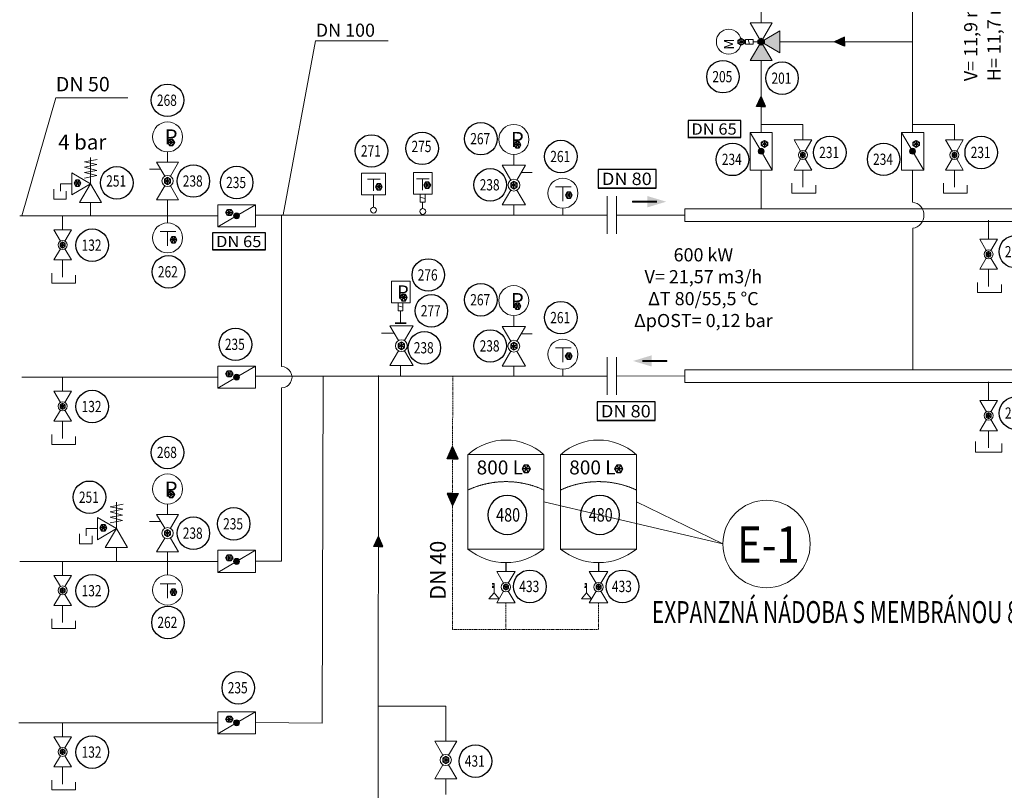
# Model space of a CAD drawing. Units: millimetres. Extents: x 78544 to 746711, y 277661 to 410651.
# Drawn here: x 102683 to 113163, y 353159 to 361366 of the extents above; entities that cross this region are included whole.
import ezdxf
from ezdxf.enums import TextEntityAlignment as Align

# ---------------------------------------------------------------- set-up
doc = ezdxf.new("R2010")
doc.units = ezdxf.units.MM
doc.linetypes.add('HIDDEN', pattern=[9.525, 6.35, -3.175])
for name, color, linetype, lineweight in [('armatury', 7, 'Continuous', 13), ('POTRUBIE', 1, 'Continuous', 25), ('UK-HRUBA', 1, 'Continuous', 50), ('UK-LEGENDA-TENKA', 7, 'Continuous', 30)]:
    doc.layers.add(name, color=color, linetype=linetype, lineweight=lineweight)
for name, color, linetype in [('ELEKTRO', 7, 'HIDDEN'), ('INFOBOD', 4, 'Continuous'), ('OBR', 7, 'Continuous'), ('Popis', 7, 'Continuous'), ('POZICIE', 7, 'Continuous'), ('RAM1', 7, 'Continuous'), ('RAMCEK', 7, 'Continuous'), ('REDUKCIE', 2, 'Continuous'), ('SILNA', 7, 'Continuous')]:
    doc.layers.add(name, color=color, linetype=linetype)
doc.styles.add('1-50', font='arial.ttf', dxfattribs={"height": 125})
doc.styles.add('ARIAL', font='arial.ttf')
doc.styles.get("Standard").update_dxf_attribs({"font": 'arial.ttf'})
doc.styles.add('STANDART', font='txt', dxfattribs={"width": 0.7})

# ---------------------------------------------------------------- blocks, each defined once
blk = doc.blocks.new('X11')
at = {"layer": 'POZICIE'}
blk.add_circle((0, 0), 4.33, dxfattribs=at)
at = {"layer": 'POZICIE', "width": 0.662135, "flags": 4}
blk.add_attdef('POZ', text='', height=3, dxfattribs=at).set_placement((-2.81, -1.49), (2.48, -1.49), align=Align.FIT)
blk = doc.blocks.new('SOUCAST')
for p, q in [((0.92, 0), (-0.92, 0)), ((-0.46, 0.8), (0.46, -0.8)), ((-0.46, -0.8), (0.46, 0.8))]:
    blk.add_line(p, q)
blk.add_lwpolyline([(-0.46, 0.8), (-0.92, 0), (-0.46, -0.8), (0.46, -0.8), (0.92, 0), (0.46, 0.8)], close=True)
at = {"style": 'STANDART', "width": 0.7, "flags": 1}
for tag, p in [('S_POCETKUSU', (1, 0)), ('S_NAZEVROZMER', (1, -3)), ('S_NORMA', (1, -6)), ('S_MATERIAL', (1, -9)), ('S_TRIDAODPADU', (1, -12)), ('S_CISTAVAHA', (1, -15)), ('S_CISLOVYKRESU', (1, -18)), ('S_POZNAMKA', (1, -21)), ('S_UZIVATEL1', (1, -24)), ('S_UZIVATEL2', (1, -27))]:
    blk.add_attdef(tag, p, '', height=2, dxfattribs=at)
at = {"layer": 'SILNA', "flags": 9}
blk.add_attdef('S_PART_NAME', (1.25, -31.11), '', height=3.11, dxfattribs=at)
blk = doc.blocks.new('V')
for p, q in [((-2, 1.67), (2.21, 1.67)), ((0, 1.67), (0, -2.13))]:
    blk.add_line(p, q)
blk.add_circle((0, 0), 4)
at = {"layer": 'INFOBOD'}
blk.add_blockref('SOUCAST', (1.57, -0.54), dxfattribs=at)
blk = doc.blocks.new('Z')
for p, q in [((-1.62, 8.99), (1.74, 8.99)), ((-0.03, 8.99), (-0.03, 5.95)), ((-0.03, 1.54), (-0.03, 4.85))]:
    blk.add_line(p, q)
blk.add_lwpolyline([(-3.17, 10.65), (-3.17, 4.85), (3.23, 4.85), (3.23, 10.65)], close=True)
blk.add_circle((0, 0.78), 0.784)
at = {"layer": 'INFOBOD'}
blk.add_blockref('SOUCAST', (1.41, 6.95), dxfattribs=at)
blk = doc.blocks.new('N')
for p, q in [((0, 0), (0, 2.95)), ((0, 2.95), (3.71, 0.76)), ((10, 2.95), (6.29, 0.76)), ((10, 0), (10, 2.95)), ((0, 0), (0, -2.95)), ((10, 0), (10, -2.95)), ((0, -2.95), (3.71, -0.76)), ((10, -2.95), (6.29, -0.76))]:
    blk.add_line(p, q)
blk.add_circle((5, 0), 1.49)
at = {"layer": 'INFOBOD'}
blk.add_blockref('SOUCAST', (5, 0), dxfattribs=at)
blk = doc.blocks.new('X')
blk.add_circle((0, 0), 4)
at = {"layer": 'INFOBOD'}
blk.add_blockref('SOUCAST', (0.98, -1.47), dxfattribs=at)
blk.add_text('P', height=4).set_placement((-0.8, -2.01))
blk = doc.blocks.new('X12')
for p, q in [((-2.67, 0), (-2.67, 1.19)), ((-2.67, 1.19), (0, 0)), ((-2.67, 0), (-2.67, -1.19))]:
    blk.add_line(p, q)
blk.add_solid([(-2.67, 1.19), (-2.67, -1.19), (0, 0)])
at = {"layer": 'REDUKCIE'}
blk.add_line((-2.67, -1.19), (0, 0), dxfattribs=at)
blk = doc.blocks.new('X2')
for p, q in [((-0.63, 5.45), (-0.63, 3.36)), ((0, 5.45), (-0.63, 5.45)), ((0, 5.45), (0.63, 5.45)), ((0.63, 5.45), (0.63, 3.36)), ((-0.66, 4.66), (0.61, 4.33)), ((-0.63, 3.36), (-0.03, 3.36)), ((0, 0), (0, 3.4)), ((0.63, 3.36), (0.03, 3.36)), ((1.45, 0.1), (-1.45, 0.1)), ((1.45, 0), (-1.45, 0))]:
    blk.add_line(p, q)
blk.add_lwpolyline([(-2.44, 11.25), (-2.44, 5.45), (2.56, 5.45), (2.56, 11.25)], close=True)
at = {"layer": 'INFOBOD'}
blk.add_blockref('SOUCAST', (0.81, 6.84), dxfattribs=at)
blk.add_text('P', height=3.5).set_placement((-0.87, 6.6))
blk = doc.blocks.new('X1')
for p, q in [((-1.62, 9.49), (1.74, 9.49)), ((-0.03, 9.49), (-0.03, 6.45)), ((-0.66, 5.35), (-0.66, 3.26)), ((-0.03, 5.35), (-0.66, 5.35)), ((-0.03, 5.35), (0.61, 5.35)), ((0.61, 5.35), (0.61, 3.26)), ((-0.69, 4.56), (0.59, 4.23)), ((-0.66, 3.26), (-0.05, 3.26)), ((-0.03, 1.54), (-0.03, 3.26)), ((0.61, 3.26), (0, 3.26))]:
    blk.add_line(p, q)
blk.add_lwpolyline([(-2.47, 11.15), (-2.47, 5.35), (2.53, 5.35), (2.53, 11.15)], close=True)
blk.add_circle((0, 0.78), 0.784)
at = {"layer": 'INFOBOD'}
blk.add_blockref('SOUCAST', (1.19, 7.76), dxfattribs=at)
blk = doc.blocks.new('X8')
blk.add_lwpolyline([(-8.42, 23.96), (-8.42, 3.02), (8.42, 3.02), (8.42, 23.96)], close=True)
for centre, radius, start, end in [((0, 14.65), 12.55, 47.8529, 132.1471), ((0, 13.25), 13.25, 230.5138, 309.4862)]:
    blk.add_arc(centre, radius, start, end)
at = {"layer": 'INFOBOD'}
blk.add_blockref('SOUCAST', (4.5, 20.82), dxfattribs=at)
blk = doc.blocks.new('expanzomat')
at = {"layer": 'armatury', "linetype": 'HIDDEN', "ltscale": 10}
blk.add_arc((-0.33, -29.22), 19.99, 65.074, 114.926, dxfattribs=at)
at = {"layer": 'armatury'}
blk.add_blockref('X8', (-0.33, -27.2), dxfattribs=at)
blk = doc.blocks.new('A$C2E8C37F1')
at = {"layer": 'armatury', "ltscale": 2}
for p, q in [((1.89, 1.6), (0, 3.26)), ((0, 3.26), (0, 0)), ((0, 0), (1.89, 1.6)), ((4.93, 1.6), (1.89, 1.6)), ((3.58, 2.24), (3.58, 1.6)), ((4, 2.22), (4, 1.6)), ((4.52, 2.23), (4.52, 1.6)), ((4.93, 2.23), (4.93, 1.6))]:
    blk.add_line(p, q, dxfattribs=at)
blk = doc.blocks.new('A$C5A422AC1')
at = {"layer": 'armatury', "color": 1}
blk.add_blockref('N', (0, 2.95), dxfattribs=at)
at = {"layer": 'POTRUBIE'}
blk.add_blockref('A$C2E8C37F1', (1.25, 5.16), dxfattribs=at)
blk = doc.blocks.new('A$C620656E3')
at = {"layer": 'POTRUBIE', "linetype": 'HIDDEN', "ltscale": 2}
blk.add_line((8.42, 8.92), (8.42, 6.94), dxfattribs=at)
at = {"layer": 'armatury'}
ref = blk.add_blockref('X11', (8.75, 19.5), dxfattribs=dict(at, xscale=-1))
ref.add_attrib('POZ', '480', dxfattribs={"layer": 'POZICIE', "height": 2.996, "width": 0.706277, "flags": 4}).set_placement((6.27, 18.02), (11.56, 18.02), align=Align.FIT)
at = {"layer": 'armatury', "color": 1, "xscale": 0.8400000000000318, "yscale": 0.8400000000000034, "zscale": 0.84}
blk.add_blockref('X11', (13.74, 3.64), dxfattribs=at).add_auto_attribs({'POZ': '433'})
at = {"layer": 'OBR'}
blk.add_blockref('expanzomat', (8.75, 36.12), dxfattribs=at)
at = {"layer": 'POTRUBIE', "xscale": 0.6912000000000091, "yscale": 0.6912000000000091, "zscale": 0.6912000000000001, "rotation": 90}
blk.add_blockref('A$C5A422AC1', (10.46, 0.03), dxfattribs=at)
blk = doc.blocks.new('expanzomat + uzamk')
at = {"layer": 'POTRUBIE', "ltscale": 2}
blk.add_blockref('A$C620656E3', (-6.66, -25.43), dxfattribs=at)
blk = doc.blocks.new('B1')
for p, q in [((0, 4.19), (0, 5.29)), ((-0.64, 3.4), (0.64, 3.06)), ((-0.61, 4.19), (-0.61, 2.09)), ((0.03, 4.19), (-0.61, 4.19)), ((0.03, 4.19), (0.66, 4.19)), ((0.66, 4.19), (0.66, 2.09)), ((-0.61, 2.09), (0, 2.09)), ((0, 2.09), (0, 0)), ((0, 0), (0, 2.09)), ((0.66, 2.09), (0.05, 2.09))]:
    blk.add_line(p, q)
blk.add_circle((0, 8.6), 3.31)
at = {"layer": 'INFOBOD'}
blk.add_blockref('SOUCAST', (0, 5.29), dxfattribs=at)
blk.add_text('M', height=2.7).set_placement((-0.87, 7.19))
blk = doc.blocks.new('K')
for p, q in [((0, 0), (0, 2.95)), ((0, 2.95), (5, 0)), ((10, 2.95), (5, 0)), ((10, 0), (10, 2.95)), ((0, -2.95), (5, 0)), ((2.05, -5), (5, 0)), ((10, -2.95), (5, 0)), ((7.95, -5), (5, 0)), ((0, 0), (0, -2.95)), ((10, 0), (10, -2.95)), ((5, -5), (2.05, -5)), ((5, -5), (7.95, -5))]:
    blk.add_line(p, q)
for radius in [0.584, 0.402, 0.22]:
    blk.add_circle((5, 0), radius)
for points in [[(10, -2.95), (10, 2.95), (5, 0)], [(2.05, -5), (7.95, -5), (5, 0)]]:
    blk.add_solid(points)
blk.add_blockref('B1', (5, 0))
at = {"layer": 'INFOBOD'}
blk.add_blockref('SOUCAST', (5, 0), dxfattribs=at)
blk = doc.blocks.new('X3')
for p, q in [((1.76, 15.05), (-1.64, 14.38)), ((-1.64, 14.38), (1.7, 13.71)), ((1.7, 13.71), (-1.64, 12.99)), ((0, 15.6), (0, 8.56)), ((-5, 8.56), (-5, 11.51)), ((-5, 11.51), (0, 8.56)), ((-1.64, 12.99), (1.64, 12.14)), ((1.64, 12.14), (-1.64, 11.59)), ((-1.64, 11.59), (1.64, 10.74)), ((1.64, 10.74), (-1.64, 10.07)), ((-5, 8.56), (-8.02, 8.56)), ((-8.02, 8.56), (-8.02, 6.6)), ((-5, 8.56), (-5, 5.61)), ((-5, 5.61), (0, 8.56)), ((-2.95, 3.56), (0, 8.56)), ((2.95, 3.56), (0, 8.56)), ((0, 3.56), (-2.95, 3.56)), ((0, 3.56), (0, 0)), ((0, 3.56), (2.95, 3.56))]:
    blk.add_line(p, q)
at = {"layer": 'INFOBOD'}
blk.add_blockref('SOUCAST', (-3.48, 8.74), dxfattribs=at)
blk = doc.blocks.new('X10')
at = {"layer": 'Popis'}
for p, q in [((0, 4.51), (-14.03, 4.51)), ((-14.03, 4.51), (-14.03, 0)), ((0, 0), (0, 4.51))]:
    blk.add_line(p, q, dxfattribs=at)
blk.add_lwpolyline([(0, 0), (-14.04, 0)], close=True, dxfattribs=at)
at = {"layer": 'Popis', "width": 0.70928, "flags": 4}
blk.add_attdef('ROZMER', text='', height=3, dxfattribs=at).set_placement((-13.12, 0.74), (-1.07, 0.74), align=Align.FIT)
blk = doc.blocks.new('P')
for p, q in [((0, 2.95), (5, 0)), ((0, 2.95), (10, 2.95)), ((0, 0), (0, 2.95)), ((10, 0), (10, 2.95)), ((0, 0), (0, -2.95)), ((10, -2.95), (5, 0)), ((10, 0), (10, -2.95)), ((0, -2.95), (10, -2.95))]:
    blk.add_line(p, q)
for radius in [0.789, 0.689, 0.589, 0.489, 0.321, 0.193]:
    blk.add_circle((5, 0), radius)
at = {"layer": 'INFOBOD'}
blk.add_blockref('SOUCAST', (6.96, 0.92), dxfattribs=at)
blk = doc.blocks.new('A$C0E074591')
at = {"layer": 'armatury'}
blk.add_line((2.95, 8.14), (0, 8.14), dxfattribs=at)
at = {"layer": 'armatury', "rotation": 270}
blk.add_blockref('N', (4.8, 10), dxfattribs=at)
blk = doc.blocks.new('NSV')
for p, q in [((-2.5, 0.1), (-9, 0.1)), ((-9, 0.1), (-9, -0.1)), ((-2.5, 0), (-9, 0)), ((-2.5, -0.1), (-9, -0.1))]:
    blk.add_line(p, q)
blk.add_solid([(-5, 1.5), (-5, -1.51), (0, 0)])
blk = doc.blocks.new('NDN')
at = {"layer": 'Popis'}
for p, q in [((14.03, 4.51), (0, 4.51)), ((0, 4.51), (0, 0)), ((14.03, 0), (14.03, 4.51))]:
    blk.add_line(p, q, dxfattribs=at)
blk.add_lwpolyline([(14.03, 0), (-0.02, 0)], close=True, dxfattribs=at)
at = {"layer": 'Popis', "width": 0.70928, "flags": 4}
blk.add_attdef('ROZMER', text='', height=3, dxfattribs=at).set_placement((0.9, 0.74), (12.96, 0.74), align=Align.FIT)

msp = doc.modelspace()

# ---------------------------------------------------------------- linework, layer by layer
at = {"layer": 'armatury', "lineweight": 20}
for p, q in [((104257.178, 359958.684, -170359.812), (104257.178, 359848.588, -170359.812)), ((107942.531, 359925.837, -170359.812), (107942.531, 359815.741, -170359.812)), ((108021.683, 359737.327, -170359.812), (108137.772, 359737.327, -170359.812)), ((104257.178, 359448.588, -170359.812), (104257.178, 359348.694, -170359.812)), ((104257.178, 359203.059, -170359.812), (104257.178, 359348.694, -170359.812)), ((108464.71, 359358.765, -170359.812), (108464.71, 359285.947, -170359.812)), ((107942.14, 358210.29, -170359.812), (107942.14, 358100.194, -170359.812)), ((106532.58, 358026.886, -170359.812), (106667.22, 358026.886, -170359.812)), ((108021.293, 358021.78, -170359.812), (108137.382, 358021.78, -170359.812)), ((106737.75, 357682.9, -170359.812), (106737.75, 357570.789, -170359.812)), ((108464.32, 357643.218, -170359.812), (108464.32, 357570.4, -170359.812)), ((104257.178, 356208.16, -170359.812), (104257.178, 356098.064, -170359.812)), ((104257.178, 355698.064, -170359.812), (104257.178, 355598.17, -170359.812)), ((104257.178, 355452.535, -170359.812), (104257.178, 355598.17, -170359.812))]:
    msp.add_line(p, q, dxfattribs=at)
at = {"layer": 'POTRUBIE', "color": 1, "lineweight": 20, "ltscale": 0.7}
for p, q in [((110574.262, 361741.492, -170359.812), (110574.273, 361331.415, -170359.812)), ((110774.617, 361131.415, -170359.812), (112183.749, 361131.415, -170359.812)), ((110574.348, 360931.415, -170359.812), (110574.384, 360165.175, -170359.812)), ((111019.045, 360251.861, -170359.812), (110573.916, 360251.859, -170359.812)), ((112631.639, 360251.938, -170359.812), (112186.51, 360251.935, -170359.812)), ((110574.453, 359764.701, -170359.812), (110574.467, 359353.2, -170359.812)), ((112186.581, 359423.647, -170359.812), (112186.567, 359764.709, -170359.812)), ((112189.429, 359144.598, -170359.812), (112189.539, 357638.615, -170359.812)), ((112994.836, 359229.843, -170359.812), (112994.836, 359027.949, -170359.812)), ((112994.836, 358707.949, -170359.812), (112994.836, 358677.16, -170359.812)), ((112994.836, 358677.16, -170359.812), (112994.836, 358525.118, -170359.812)), ((112878.803, 358567.29, -170359.812), (112878.803, 358461.859, -170359.812)), ((113131.966, 358461.859, -170359.812), (113131.966, 358546.204, -170359.812)), ((112878.803, 358461.859, -170359.812), (113131.966, 358461.859, -170359.812)), ((112996.222, 357511.266, -170359.812), (112996.222, 357309.373, -170359.812)), ((112996.222, 356989.373, -170359.812), (112996.222, 356958.584, -170359.812)), ((112996.222, 356958.584, -170359.812), (112996.222, 356806.541, -170359.812)), ((112856.183, 356875.396, -170359.812), (112856.183, 356759.421, -170359.812)), ((113134.662, 356759.421, -170359.812), (113134.662, 356852.201, -170359.812)), ((112856.183, 356759.421, -170359.812), (113134.662, 356759.421, -170359.812))]:
    msp.add_line(p, q, dxfattribs=at)
at = {"layer": 'POTRUBIE', "lineweight": 20, "ltscale": 0.7}
for p, q in [((112186.491, 361729.772, -170359.812), (112186.915, 360165.183, -170359.812)), ((109761.712, 359285.991, -170359.812), (109034.723, 359285.991, -170359.812)), ((109761.712, 357568.453, -170359.812), (109034.723, 357572.415, -170359.812))]:
    msp.add_line(p, q, dxfattribs=at)
at = {"layer": 'POTRUBIE', "color": 1, "lineweight": 20}
for p, q in [((111019.045, 360251.861, -170359.812), (111019.045, 360085.536, -170359.812)), ((112631.639, 360251.938, -170359.812), (112631.639, 360085.613, -170359.812)), ((106497.501, 351569.86, -170359.812), (106502.634, 357578.119, -170359.812)), ((106500.289, 354054.817, -170359.812), (107218.222, 354054.204, -170359.812))]:
    msp.add_line(p, q, dxfattribs=at)
at = {"layer": 'POTRUBIE', "lineweight": 20}
for p, q in [((111019.045, 359765.536, -170359.812), (111019.045, 359734.747, -170359.812)), ((112631.639, 359765.613, -170359.812), (112631.639, 359734.824, -170359.812)), ((111019.045, 359734.747, -170359.812), (111019.045, 359582.704, -170359.812)), ((112631.639, 359734.824, -170359.812), (112631.639, 359582.781, -170359.812)), ((103045.669, 359561.914, -170359.812), (103045.669, 359456.483, -170359.812)), ((110903.012, 359624.877, -170359.812), (110903.012, 359519.446, -170359.812)), ((111156.175, 359519.446, -170359.812), (111156.175, 359603.791, -170359.812)), ((112515.606, 359624.954, -170359.812), (112515.606, 359519.523, -170359.812)), ((112768.769, 359519.523, -170359.812), (112768.769, 359603.867, -170359.812)), ((103045.669, 359456.483, -170359.812), (103179.282, 359456.483, -170359.812)), ((103179.282, 359456.483, -170359.812), (103179.282, 359540.828, -170359.812)), ((108934.475, 359486.358, -170359.812), (108934.475, 359085.623, -170359.812)), ((109034.723, 359486.358, -170359.812), (109034.723, 359085.623, -170359.812)), ((110903.012, 359519.446, -170359.812), (111156.175, 359519.446, -170359.812)), ((112515.606, 359519.523, -170359.812), (112768.769, 359519.523, -170359.812)), ((102686.027, 359277.489, -170359.812), (104791.661, 359277.489, -170359.812)), ((103140.489, 359277.489, -170359.812), (103140.489, 359127.698, -170359.812)), ((105468.455, 357671.61, -170359.812), (105468.455, 359278.527, -170359.812)), ((103140.489, 358807.698, -170359.812), (103140.489, 358776.909, -170359.812)), ((103140.489, 358776.909, -170359.812), (103140.489, 358624.866, -170359.812)), ((103024.456, 358667.039, -170359.812), (103024.456, 358561.608, -170359.812)), ((103277.619, 358561.608, -170359.812), (103277.619, 358645.952, -170359.812)), ((103024.456, 358561.608, -170359.812), (103277.619, 358561.608, -170359.812)), ((108934.475, 357772.782, -170359.812), (108934.475, 357372.048, -170359.812)), ((109034.723, 357772.782, -170359.812), (109034.723, 357372.048, -170359.812)), ((105903.184, 353873.31, -170359.812), (105911.679, 357571.014, -170359.812)), ((102704.994, 357558.627, -170359.812), (104791.661, 357559.059, -170359.812)), ((103140.489, 357558.805, -170359.812), (103140.489, 357409.014, -170359.812)), ((105468.455, 355598.521, -170359.812), (105468.455, 357446.21, -170359.812)), ((103140.489, 357089.014, -170359.812), (103140.489, 357058.225, -170359.812)), ((103140.489, 357058.225, -170359.812), (103140.489, 356906.182, -170359.812)), ((103024.456, 356948.355, -170359.812), (103024.456, 356842.924, -170359.812)), ((103024.456, 356842.924, -170359.812), (103277.619, 356842.924, -170359.812)), ((103277.619, 356842.924, -170359.812), (103277.619, 356927.268, -170359.812)), ((103320.556, 355889.9, -170359.812), (103320.556, 355784.469, -170359.812)), ((103320.556, 355784.469, -170359.812), (103454.169, 355784.469, -170359.812)), ((103454.169, 355784.469, -170359.812), (103454.169, 355868.814, -170359.812)), ((102686.027, 355597.484, -170359.812), (104791.661, 355597.484, -170359.812)), ((103140.489, 355597.484, -170359.812), (103140.489, 355447.692, -170359.812)), ((105193.077, 355598.521, -170359.812), (105468.455, 355598.521, -170359.812)), ((103140.489, 355127.692, -170359.812), (103140.489, 355096.903, -170359.812)), ((103140.489, 355096.903, -170359.812), (103140.489, 354944.861, -170359.812)), ((103024.456, 354987.033, -170359.812), (103024.456, 354881.602, -170359.812)), ((103277.619, 354881.602, -170359.812), (103277.619, 354965.947, -170359.812)), ((103024.456, 354881.602, -170359.812), (103277.619, 354881.602, -170359.812)), ((102673.847, 353878.621, -170359.812), (104791.661, 353878.984, -170359.812)), ((103140.489, 353878.8, -170359.812), (103140.489, 353729.008, -170359.812)), ((105193.077, 353880.28, -170359.812), (105903.184, 353873.31, -170359.812)), ((103140.489, 353409.008, -170359.812), (103140.489, 353378.219, -170359.812)), ((103140.489, 353378.219, -170359.812), (103140.489, 353226.177, -170359.812)), ((103024.456, 353268.349, -170359.812), (103024.456, 353162.918, -170359.812)), ((103024.456, 353162.918, -170359.812), (103277.619, 353162.918, -170359.812)), ((103277.619, 353162.918, -170359.812), (103277.619, 353247.263, -170359.812))]:
    msp.add_line(p, q, dxfattribs=at)
at = {"layer": 'POTRUBIE', "lineweight": 20, "ltscale": 2}
for p, q in [((107943.34, 359393.341, -170359.812), (107943.34, 359286.171, -170359.812)), ((105191.661, 359285.991, -170359.812), (108934.475, 359285.991, -170359.812)), ((107942.95, 357677.794, -170359.812), (107942.95, 357570.624, -170359.812)), ((108934.476, 357570.56, -170359.812), (105191.661, 357571.122, -170359.812)), ((107218.151, 353682.531, -170359.812), (107218.218, 354054.209, -170359.812)), ((107217.528, 353116.35, -170359.812), (107217.528, 353282.531, -170359.812))]:
    msp.add_line(p, q, dxfattribs=at)
at = {"layer": 'POTRUBIE', "linetype": 'HIDDEN', "lineweight": 20, "ltscale": 2}
for p, q in [((107289.868, 354872.187, -170359.812), (107291.695, 357570.806, -170359.812)), ((107858.369, 355157.132, -170359.812), (107858.369, 354872.277, -170359.812)), ((108843.977, 355157.132, -170359.812), (108843.977, 354872.277, -170359.812)), ((108843.977, 354872.277, -170359.812), (107289.868, 354872.187, -170359.812))]:
    msp.add_line(p, q, dxfattribs=at)
at = {"layer": 'POTRUBIE', "lineweight": 20, "ltscale": 0.7, "elevation": -170359.812}
for points in [[(116284.343, 359218.781), (109761.978, 359218.781), (109761.446, 359353.2), (116284.581, 359353.2)], [(116300.173, 357503.374), (109761.712, 357503.374), (109761.712, 357637.792), (116300.173, 357637.792)]]:
    msp.add_lwpolyline(points, close=True, dxfattribs=at)
at = {"layer": 'POTRUBIE', "color": 1, "lineweight": 20, "ltscale": 0.7}
msp.add_arc((112166.2, 359283.9, -170359.812), 141.225, 279.4638504, 81.7025005, dxfattribs=at)
at = {"layer": 'POTRUBIE', "lineweight": 20}
msp.add_arc((105468.748, 357558.91, -170359.812), 112.7, 269.8510644, 90.1489356, dxfattribs=at)
at = {"layer": 'POZICIE', "lineweight": 20}
for p, q in [((105487.755, 359289.381, -170359.812), (105829.828, 361139.513, -170359.812)), ((105829.828, 361139.513, -170359.812), (106603.941, 361139.513, -170359.812)), ((102704.994, 359277.489, -170359.812), (103067.632, 360532.47, -170359.812)), ((103067.632, 360532.47, -170359.812), (103834.67, 360532.47, -170359.812))]:
    msp.add_line(p, q, dxfattribs=at)
at = {"layer": 'RAMCEK', "lineweight": 20}
for p, q in [((108262.728, 356231.361, -170359.812), (110166.337, 355782.813, -136674.208)), ((110166.337, 355782.813, -136674.208), (109248.336, 356231.361, -170359.812))]:
    msp.add_line(p, q, dxfattribs=at)
at = {"layer": 'UK-HRUBA', "color": 3, "lineweight": 20}
msp.add_circle((110631.665, 355782.813, -136674.208), 465.328, dxfattribs=at)

# ---------------------------------------------------------------- block references
at = {"layer": 'armatury', "color": 1, "lineweight": 20, "ltscale": 0.7}
for name, p, xscale, yscale, zscale, rotation in [('K', (110574.273, 361331.415, -170359.812), -40, 40, 40, 89.99999999999973), ('N', (112994.836, 359027.949, -170359.812), 32.00000000000273, 32.00000000000273, 32, 270), ('N', (112996.222, 357309.373, -170359.812), 32.00000000000273, 32.00000000000273, 32, 270)]:
    msp.add_blockref(name, p, dxfattribs=dict(at, xscale=xscale, yscale=yscale, zscale=zscale, rotation=rotation))
at = {"layer": 'armatury', "lineweight": 20}
ref = msp.add_blockref('X11', (104256.367, 360508.163, -170359.812), dxfattribs=dict(at, xscale=40, yscale=40, zscale=40))
ref.add_attrib('POZ', '268', dxfattribs={"layer": 'POZICIE', "height": 119.84, "width": 0.758459, "flags": 4}).set_placement((104143.954, 360448.726, -170359.812), (104355.554, 360448.726, -170359.812), align=Align.FIT)
at = {"layer": 'armatury', "lineweight": 20, "yscale": 40, "zscale": 40}
for name, p, xscale in [('X', (104257.178, 360118.684, -170359.812), 40), ('X', (107942.531, 360091.242, -170359.812), 40), ('X3', (103437.544, 359275.934, -170359.812), 40), ('A$C0E074591', (104064.989, 359448.588, -170359.812), 40), ('Z', (106449.029, 359307.121, -170359.812), 40), ('X1', (106973.001, 359292.735, -170359.812), 40), ('V', (108464.71, 359518.765, -170359.812), 40), ('NSV', (109564.552, 359428.131, -170359.812), 40), ('P', (105191.661, 359277.489, -170359.812), -40), ('V', (104257.178, 359043.059, -170359.812), 40), ('X2', (106737.214, 358132.429, -170359.812), 40), ('X', (107942.14, 358375.696, -170359.812), 40), ('V', (108464.32, 357803.218, -170359.812), 40), ('P', (105191.661, 357559.059, -170359.812), -40), ('X', (104257.178, 356368.16, -170359.812), 40), ('X3', (103712.431, 355603.92, -170359.812), 40), ('A$C0E074591', (104064.989, 355698.064, -170359.812), 40), ('P', (105191.661, 355597.484, -170359.812), -40), ('V', (104257.178, 355292.535, -170359.812), 40), ('P', (105191.661, 353878.984, -170359.812), -40)]:
    msp.add_blockref(name, p, dxfattribs=dict(at, xscale=xscale))
at = {"layer": 'armatury', "lineweight": 20}
ref = msp.add_blockref('X11', (106965.807, 359996.214, -170359.812), dxfattribs=dict(at, xscale=40, yscale=40, zscale=40))
ref.add_attrib('POZ', '275', dxfattribs={"layer": 'POZICIE', "height": 119.84, "width": 0.758459, "flags": 4}).set_placement((106853.394, 359956.619, -170359.812), (107064.995, 359956.619, -170359.812), align=Align.FIT)
for name, p, xscale, yscale, zscale, rotation in [('P', (110574.384, 359765.175, -170359.812), -40, 40, 40, 270), ('N', (111019.045, 360085.536, -170359.812), 32.00000000000045, 32.00000000000045, 32, 270.0000000000001), ('P', (112186.499, 359765.229, -170359.812), -40, 40, 40, 270), ('N', (112631.639, 360085.613, -170359.812), 32.00000000000045, 32.00000000000045, 32, 270.0000000000001), ('N', (107943.34, 359815.741, -170359.812), 42.2400000000016, 42.2400000000016, 42.24, 270), ('N', (103140.489, 359127.698, -170359.812), 32, 32, 32, 270), ('N', (106745.564, 358105.3, -170359.812), 42.2400000000016, 42.2400000000016, 42.24, 270), ('N', (107942.95, 358100.194, -170359.812), 42.2400000000016, 42.2400000000016, 42.24, 270), ('NSV', (109211.085, 357731.97, -170359.812), 40, 40, 40, 180), ('N', (103140.489, 357409.014, -170359.812), 32, 32, 32, 270), ('N', (103140.489, 355447.692, -170359.812), 32, 32, 32, 270), ('N', (103140.489, 353729.008, -170359.812), 32, 32, 32, 270)]:
    msp.add_blockref(name, p, dxfattribs=dict(at, xscale=xscale, yscale=yscale, zscale=zscale, rotation=rotation))
ref = msp.add_blockref('X11', (103716.599, 359628.791, -170359.812), dxfattribs=dict(at, xscale=40, yscale=40, zscale=40))
ref.add_attrib('POZ', '251', dxfattribs={"layer": 'POZICIE', "height": 119.84, "width": 0.758459, "flags": 4}).set_placement((103604.186, 359589.196, -170359.812), (103815.787, 359589.196, -170359.812), align=Align.FIT)
ref = msp.add_blockref('X11', (104531.485, 359647.981, -170359.812), dxfattribs=dict(at, xscale=40, yscale=40, zscale=40))
ref.add_attrib('POZ', '238', dxfattribs={"layer": 'POZICIE', "height": 119.84, "width": 0.758459, "flags": 4}).set_placement((104419.072, 359588.544, -170359.812), (104630.673, 359588.544, -170359.812), align=Align.FIT)
ref = msp.add_blockref('X11', (104992.953, 359632.179, -170359.812), dxfattribs=dict(at, xscale=40, yscale=40, zscale=40))
ref.add_attrib('POZ', '235', dxfattribs={"layer": 'POZICIE', "height": 119.84, "width": 0.758459, "flags": 4}).set_placement((104880.54, 359572.742, -170359.812), (105092.141, 359572.742, -170359.812), align=Align.FIT)
ref = msp.add_blockref('X11', (103454.88, 358964.749, -170359.812), dxfattribs=dict(at, xscale=40, yscale=40, zscale=40))
ref.add_attrib('POZ', '132', dxfattribs={"layer": 'POZICIE', "height": 119.84, "width": 0.758459, "flags": 4}).set_placement((103342.467, 358905.312, -170359.812), (103554.068, 358905.312, -170359.812), align=Align.FIT)
ref = msp.add_blockref('X11', (104266.692, 358681.288, -170359.812), dxfattribs=dict(at, xscale=40, yscale=40, zscale=40))
ref.add_attrib('POZ', '262', dxfattribs={"layer": 'POZICIE', "height": 119.84, "width": 0.758459, "flags": 4}).set_placement((104154.279, 358621.85, -170359.812), (104365.88, 358621.85, -170359.812), align=Align.FIT)
ref = msp.add_blockref('X11', (107031.926, 358647.869, -170359.812), dxfattribs=dict(at, xscale=40, yscale=40, zscale=40))
ref.add_attrib('POZ', '276', dxfattribs={"layer": 'POZICIE', "height": 119.84, "width": 0.758459, "flags": 4}).set_placement((106919.513, 358588.432, -170359.812), (107131.113, 358588.432, -170359.812), align=Align.FIT)
ref = msp.add_blockref('X11', (107064.878, 358265.664, -170359.812), dxfattribs=dict(at, xscale=40, yscale=40, zscale=40))
ref.add_attrib('POZ', '277', dxfattribs={"layer": 'POZICIE', "height": 119.84, "width": 0.758459, "flags": 4}).set_placement((106952.465, 358206.227, -170359.812), (107164.066, 358206.227, -170359.812), align=Align.FIT)
ref = msp.add_blockref('X11', (104979.415, 357908.936, -170359.812), dxfattribs=dict(at, xscale=40, yscale=40, zscale=40))
ref.add_attrib('POZ', '235', dxfattribs={"layer": 'POZICIE', "height": 119.84, "width": 0.758459, "flags": 4}).set_placement((104867.002, 357849.499, -170359.812), (105078.603, 357849.499, -170359.812), align=Align.FIT)
ref = msp.add_blockref('X11', (103454.88, 357246.065, -170359.812), dxfattribs=dict(at, xscale=40, yscale=40, zscale=40))
ref.add_attrib('POZ', '132', dxfattribs={"layer": 'POZICIE', "height": 119.84, "width": 0.758459, "flags": 4}).set_placement((103342.467, 357186.628, -170359.812), (103554.068, 357186.628, -170359.812), align=Align.FIT)
ref = msp.add_blockref('X11', (104256.367, 356757.639, -170359.812), dxfattribs=dict(at, xscale=40, yscale=40, zscale=40))
ref.add_attrib('POZ', '268', dxfattribs={"layer": 'POZICIE', "height": 119.84, "width": 0.758459, "flags": 4}).set_placement((104143.954, 356698.202, -170359.812), (104355.554, 356698.202, -170359.812), align=Align.FIT)
ref = msp.add_blockref('X11', (103425.975, 356280.354, -170359.812), dxfattribs=dict(at, xscale=40, yscale=40, zscale=40))
ref.add_attrib('POZ', '251', dxfattribs={"layer": 'POZICIE', "height": 119.84, "width": 0.758459, "flags": 4}).set_placement((103313.562, 356220.917, -170359.812), (103525.163, 356220.917, -170359.812), align=Align.FIT)
ref = msp.add_blockref('X11', (104960.701, 355997.099, -170359.812), dxfattribs=dict(at, xscale=40, yscale=40, zscale=40))
ref.add_attrib('POZ', '235', dxfattribs={"layer": 'POZICIE', "height": 119.84, "width": 0.758459, "flags": 4}).set_placement((104848.288, 355937.662, -170359.812), (105059.888, 355937.662, -170359.812), align=Align.FIT)
ref = msp.add_blockref('X11', (104531.485, 355897.457, -170359.812), dxfattribs=dict(at, xscale=40, yscale=40, zscale=40))
ref.add_attrib('POZ', '238', dxfattribs={"layer": 'POZICIE', "height": 119.84, "width": 0.758459, "flags": 4}).set_placement((104419.072, 355838.02, -170359.812), (104630.673, 355838.02, -170359.812), align=Align.FIT)
ref = msp.add_blockref('X11', (103454.88, 355284.744, -170359.812), dxfattribs=dict(at, xscale=40, yscale=40, zscale=40))
ref.add_attrib('POZ', '132', dxfattribs={"layer": 'POZICIE', "height": 119.84, "width": 0.758459, "flags": 4}).set_placement((103342.467, 355225.307, -170359.812), (103554.068, 355225.307, -170359.812), align=Align.FIT)
ref = msp.add_blockref('X11', (104261.227, 354947.359, -170359.812), dxfattribs=dict(at, xscale=40, yscale=40, zscale=40))
ref.add_attrib('POZ', '262', dxfattribs={"layer": 'POZICIE', "height": 119.84, "width": 0.758459, "flags": 4}).set_placement((104148.814, 354887.922, -170359.812), (104360.415, 354887.922, -170359.812), align=Align.FIT)
ref = msp.add_blockref('X11', (105009.988, 354251.227, -170359.812), dxfattribs=dict(at, xscale=40, yscale=40, zscale=40))
ref.add_attrib('POZ', '235', dxfattribs={"layer": 'POZICIE', "height": 119.84, "width": 0.758459, "flags": 4}).set_placement((104897.575, 354191.79, -170359.812), (105109.176, 354191.79, -170359.812), align=Align.FIT)
ref = msp.add_blockref('X11', (103454.88, 353566.06, -170359.812), dxfattribs=dict(at, xscale=40, yscale=40, zscale=40))
ref.add_attrib('POZ', '132', dxfattribs={"layer": 'POZICIE', "height": 119.84, "width": 0.758459, "flags": 4}).set_placement((103342.467, 353506.623, -170359.812), (103554.068, 353506.623, -170359.812), align=Align.FIT)
at = {"layer": 'armatury', "color": 1, "lineweight": 20, "xscale": 40, "yscale": 40, "zscale": 40, "rotation": 90}
msp.add_blockref('N', (107218.151, 353282.531, -170359.812), dxfattribs=at)
at = {"layer": 'armatury', "color": 1, "lineweight": 20}
ref = msp.add_blockref('X11', (107533.404, 353470.664, -170359.812), dxfattribs=dict(at, xscale=40, yscale=40, zscale=40))
ref.add_attrib('POZ', '431', dxfattribs={"layer": 'POZICIE', "height": 119.84, "width": 0.758459, "flags": 4}).set_placement((107420.991, 353411.227, -170359.812), (107632.591, 353411.227, -170359.812), align=Align.FIT)
at = {"layer": 'ELEKTRO', "linetype": 'HIDDEN', "lineweight": 20}
ref = msp.add_blockref('NDN', (108840.328, 359573.172, -170359.812), dxfattribs=dict(at, xscale=43.99999999999636, yscale=44.00000000000091, zscale=44))
ref.add_attrib('ROZMER', 'DN 80', dxfattribs={"layer": 'Popis', "height": 132, "width": 1.015989, "flags": 4}).set_placement((108880.029, 359605.612, -170359.812), (109410.57, 359605.612, -170359.812), align=Align.FIT)
at = {"layer": 'ELEKTRO', "lineweight": 20}
ref = msp.add_blockref('X11', (106990.208, 357871.903, -170359.812), dxfattribs=dict(at, xscale=40, yscale=40, zscale=40))
ref.add_attrib('POZ', '238', dxfattribs={"layer": 'POZICIE', "height": 119.84, "width": 0.758459, "flags": 4}).set_placement((106877.795, 357812.466, -170359.812), (107089.396, 357812.466, -170359.812), align=Align.FIT)
at = {"layer": 'ELEKTRO', "linetype": 'HIDDEN', "lineweight": 20}
ref = msp.add_blockref('NDN', (108829.357, 357098.519, -170359.812), dxfattribs=dict(at, xscale=43.99999999999636, yscale=44.00000000000091, zscale=44))
ref.add_attrib('ROZMER', 'DN 80', dxfattribs={"layer": 'Popis', "height": 132, "width": 1.015989, "flags": 4}).set_placement((108869.058, 357130.96, -170359.812), (109399.599, 357130.96, -170359.812), align=Align.FIT)
at = {"layer": 'Popis', "lineweight": 20, "ltscale": 0.7}
ref = msp.add_blockref('X10', (110357.348, 360112.402, -170359.812), dxfattribs=dict(at, xscale=40, yscale=40, zscale=40))
ref.add_attrib('ROZMER', 'DN 65', dxfattribs={"height": 120, "width": 1.015989, "flags": 4}).set_placement((109832.384, 360141.894, -170359.812), (110314.695, 360141.894, -170359.812), align=Align.FIT)
at = {"layer": 'POTRUBIE', "color": 1, "lineweight": 20, "ltscale": 0.7, "xscale": 40, "yscale": 40, "zscale": 40}
for p, rotation in [((111353.765, 361131.415, -170359.812), 180), ((110574.366, 360548.295, -170359.812), 90.00000000000001)]:
    msp.add_blockref('X12', p, dxfattribs=dict(at, rotation=rotation))
at = {"layer": 'POTRUBIE', "lineweight": 20}
ref = msp.add_blockref('X11', (107591.547, 360098.723, -170359.812), dxfattribs=dict(at, xscale=40, yscale=40, zscale=40))
ref.add_attrib('POZ', '267', dxfattribs={"layer": 'POZICIE', "height": 119.84, "width": 0.758459, "flags": 4}).set_placement((107479.134, 360039.286, -170359.812), (107690.735, 360039.286, -170359.812), align=Align.FIT)
ref = msp.add_blockref('X11', (106427.625, 359968.561, -170359.812), dxfattribs=dict(at, xscale=40, yscale=40, zscale=40))
ref.add_attrib('POZ', '271', dxfattribs={"layer": 'POZICIE', "height": 119.84, "width": 0.758459, "flags": 4}).set_placement((106315.212, 359909.124, -170359.812), (106526.813, 359909.124, -170359.812), align=Align.FIT)
ref = msp.add_blockref('X11', (108442.868, 359908.987, -170359.812), dxfattribs=dict(at, xscale=40, yscale=40, zscale=40))
ref.add_attrib('POZ', '261', dxfattribs={"layer": 'POZICIE', "height": 119.84, "width": 0.758459, "flags": 4}).set_placement((108330.455, 359849.55, -170359.812), (108542.056, 359849.55, -170359.812), align=Align.FIT)
ref = msp.add_blockref('X11', (111304.954, 359952.315, -170359.812), dxfattribs=dict(at, xscale=40, yscale=40, zscale=40))
ref.add_attrib('POZ', '231', dxfattribs={"layer": 'POZICIE', "height": 119.84, "width": 0.758459, "flags": 4}).set_placement((111192.541, 359892.878, -170359.812), (111404.142, 359892.878, -170359.812), align=Align.FIT)
ref = msp.add_blockref('X11', (112917.548, 359952.392, -170359.812), dxfattribs=dict(at, xscale=40, yscale=40, zscale=40))
ref.add_attrib('POZ', '231', dxfattribs={"layer": 'POZICIE', "height": 119.84, "width": 0.758459, "flags": 4}).set_placement((112805.135, 359892.955, -170359.812), (113016.736, 359892.955, -170359.812), align=Align.FIT)
at = {"layer": 'POTRUBIE', "color": 3, "lineweight": 20, "ltscale": 0.7}
ref = msp.add_blockref('X11', (110268.774, 359878.499, -170359.812), dxfattribs=dict(at, xscale=40, yscale=40, zscale=40))
ref.add_attrib('POZ', '234', dxfattribs={"layer": 'POZICIE', "height": 119.84, "width": 0.758459, "flags": 4}).set_placement((110156.361, 359819.062, -170359.812), (110367.962, 359819.062, -170359.812), align=Align.FIT)
ref = msp.add_blockref('X11', (111878.127, 359879.324, -170359.812), dxfattribs=dict(at, xscale=40, yscale=40, zscale=40))
ref.add_attrib('POZ', '234', dxfattribs={"layer": 'POZICIE', "height": 119.84, "width": 0.758459, "flags": 4}).set_placement((111765.714, 359819.887, -170359.812), (111977.314, 359819.887, -170359.812), align=Align.FIT)
at = {"layer": 'POTRUBIE', "lineweight": 20}
ref = msp.add_blockref('X11', (107691.46, 359607.42, -170359.812), dxfattribs=dict(at, xscale=40, yscale=40, zscale=40))
ref.add_attrib('POZ', '238', dxfattribs={"layer": 'POZICIE', "height": 119.84, "width": 0.758459, "flags": 4}).set_placement((107579.047, 359547.983, -170359.812), (107790.647, 359547.983, -170359.812), align=Align.FIT)
at = {"layer": 'POTRUBIE', "color": 1, "lineweight": 20, "ltscale": 0.7}
ref = msp.add_blockref('X11', (113280.745, 358895.481, -170359.812), dxfattribs=dict(at, xscale=40, yscale=40, zscale=40))
ref.add_attrib('POZ', '236', dxfattribs={"layer": 'POZICIE', "ltscale": 0.7, "height": 119.84, "width": 0.758459, "flags": 4}).set_placement((113168.332, 358836.044, -170359.812), (113379.933, 358836.044, -170359.812), align=Align.FIT)
at = {"layer": 'POTRUBIE', "lineweight": 20}
ref = msp.add_blockref('X11', (107591.157, 358383.177, -170359.812), dxfattribs=dict(at, xscale=40, yscale=40, zscale=40))
ref.add_attrib('POZ', '267', dxfattribs={"layer": 'POZICIE', "height": 119.84, "width": 0.758459, "flags": 4}).set_placement((107478.744, 358323.74, -170359.812), (107690.345, 358323.74, -170359.812), align=Align.FIT)
ref = msp.add_blockref('X11', (108442.478, 358193.44, -170359.812), dxfattribs=dict(at, xscale=40, yscale=40, zscale=40))
ref.add_attrib('POZ', '261', dxfattribs={"layer": 'POZICIE', "height": 119.84, "width": 0.758459, "flags": 4}).set_placement((108330.065, 358134.003, -170359.812), (108541.665, 358134.003, -170359.812), align=Align.FIT)
ref = msp.add_blockref('X11', (107691.069, 357891.874, -170359.812), dxfattribs=dict(at, xscale=40, yscale=40, zscale=40))
ref.add_attrib('POZ', '238', dxfattribs={"layer": 'POZICIE', "height": 119.84, "width": 0.758459, "flags": 4}).set_placement((107578.657, 357832.437, -170359.812), (107790.257, 357832.437, -170359.812), align=Align.FIT)
at = {"layer": 'POTRUBIE', "color": 1, "lineweight": 20, "ltscale": 0.7}
ref = msp.add_blockref('X11', (113282.131, 357176.904, -170359.812), dxfattribs=dict(at, xscale=40, yscale=40, zscale=40))
ref.add_attrib('POZ', '236', dxfattribs={"layer": 'POZICIE', "ltscale": 0.7, "height": 119.84, "width": 0.758459, "flags": 4}).set_placement((113169.718, 357117.467, -170359.812), (113381.318, 357117.467, -170359.812), align=Align.FIT)
at = {"layer": 'POTRUBIE', "lineweight": 20}
for p, xscale, yscale, zscale, rotation in [((107291.31, 356819.213, -170359.812), 48, 48, 48, 90), ((107291.31, 356192.254, -170359.812), -48, 48, 48, 89.9999999999997), ((106500.294, 355862.981, -170359.812), 40, 40, 40, 90)]:
    msp.add_blockref('X12', p, dxfattribs=dict(at, xscale=xscale, yscale=yscale, zscale=zscale, rotation=rotation))
at = {"layer": 'POZICIE', "lineweight": 20, "ltscale": 0.7}
ref = msp.add_blockref('X11', (110168.155, 360759.282, -170359.812), dxfattribs=dict(at, xscale=40, yscale=40, zscale=40))
ref.add_attrib('POZ', '205', dxfattribs={"ltscale": 0.7, "height": 119.84, "width": 0.758459, "flags": 4}).set_placement((110055.742, 360699.845, -170359.812), (110267.343, 360699.845, -170359.812), align=Align.FIT)
ref = msp.add_blockref('X11', (110797.21, 360742.812, -170359.812), dxfattribs=dict(at, xscale=40, yscale=40, zscale=40))
ref.add_attrib('POZ', '201', dxfattribs={"ltscale": 0.7, "height": 119.84, "width": 0.758459, "flags": 4}).set_placement((110684.797, 360683.375, -170359.812), (110896.398, 360683.375, -170359.812), align=Align.FIT)
at = {"layer": 'RAM1', "lineweight": 20}
ref = msp.add_blockref('X10', (105298.035, 358914.659, -170359.812), dxfattribs=dict(at, xscale=40, yscale=40, zscale=40))
ref.add_attrib('ROZMER', 'DN 65', dxfattribs={"layer": 'Popis', "height": 120, "width": 1.015989, "flags": 4}).set_placement((104773.071, 358944.151, -170359.812), (105255.382, 358944.151, -170359.812), align=Align.FIT)
at = {"layer": 'REDUKCIE', "lineweight": 20, "xscale": 48, "yscale": 48, "zscale": 48}
for p in [(107773.557, 356376.635, -170359.812), (108759.165, 356376.635, -170359.812)]:
    msp.add_blockref('expanzomat + uzamk', p, dxfattribs=at)

# ---------------------------------------------------------------- texts
at = {"layer": 'Popis', "lineweight": 20, "ltscale": 0.7}
for s, p in [('V= 11,9 m3/h', (112875.257, 360711.674, -170359.812)), ('H= 11,7 m', (113122.739, 360711.91, -170359.812))]:
    msp.add_text(s, height=140, rotation=90, dxfattribs=at).set_placement(p)
at = {"layer": 'Popis', "lineweight": 20}
for s, height, p in [('4 bar', 160, (103092.584, 359983.601, -170359.812)), ('800 L', 148.8, (107546.175, 356523.532, -170359.812)), ('800 L', 148.8, (108531.783, 356523.532, -170359.812))]:
    msp.add_text(s, height=height, dxfattribs=at).set_placement(p)
at = {"layer": 'Popis', "lineweight": 20, "style": '1-50', "width": 0.85}
msp.add_text('E-1', height=386.3583, dxfattribs=at).set_placement((110651.622, 355584.55, -136287.85), align=Align.CENTER)
at = {"layer": 'Popis', "lineweight": 20, "ltscale": 0.7, "insert": (109959.814, 358512.336, -170359.812), "char_height": 140, "width": 2352.62097, "attachment_point": 5}
msp.add_mtext('{\\fISOCTEUR|b0|i0|c238|p49;600 kW\\PV= 21,57 m3/h\\P\\fISOCPEUR|b0|i0|c238|p34;Δ\\fISOCTEUR|b0|i0|c238|p49;T 80/55,5 °C\\P\\fISOCPEUR|b0|i0|c238|p34;Δ\\fISOCTEUR|b0|i0|c238|p49;pOST= 0,12 bar}', dxfattribs=at)
at = {"layer": 'POZICIE', "lineweight": 20}
for s, height, p in [('DN 100', 140, (105834.334, 361184.537, -170359.812)), ('DN 50', 153.315, (103067.632, 360603.231, -170359.812))]:
    msp.add_text(s, height=height, dxfattribs=at).set_placement(p)
msp.add_text('DN 40', height=168, rotation=90, dxfattribs=at).set_placement((107218.426, 355188.292, -170359.812))
at = {"layer": 'UK-LEGENDA-TENKA', "color": 7, "linetype": 'Continuous', "lineweight": 20, "style": 'ARIAL', "width": 0.7}
msp.add_text('EXPANZNÁ NÁDOBA S MEMBRÁNOU 800 L - 2 KUSY', height=234.65714, dxfattribs=at).set_placement((109410.698, 354939.909))

doc.saveas('drawing.dxf')
